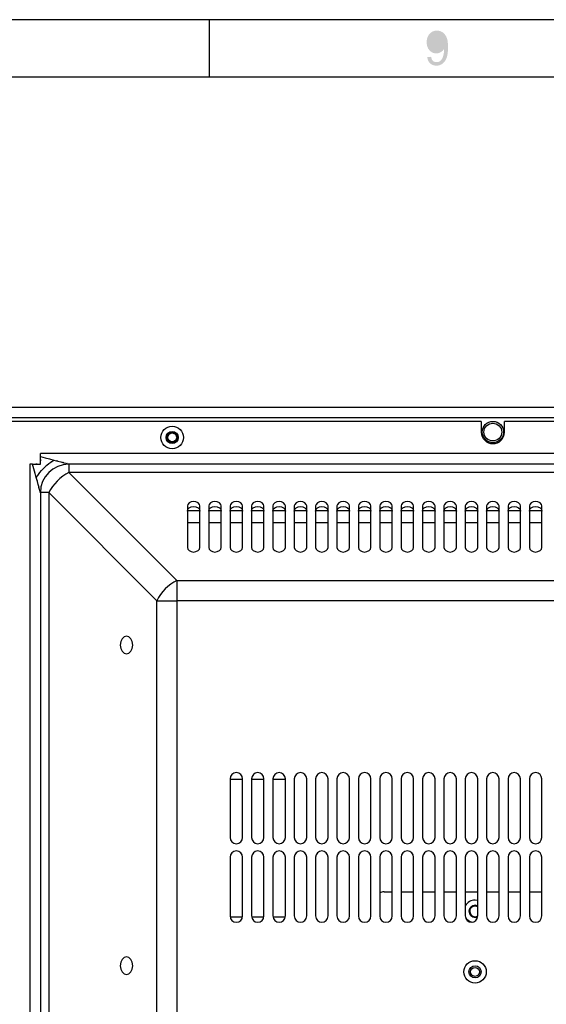
# Model space of a CAD drawing. Extents: x -245 to 542, y -177 to 387.
# Drawn here: x 250 to 324, y 249 to 387 of the extents above; entities that cross this region are included whole.
import ezdxf

# ---------------------------------------------------------------- set-up
doc = ezdxf.new("R2010")
doc.units = 0
doc.layers.add('0_0', color=5, linetype='CONTINUOUS')

# ---------------------------------------------------------------- blocks, each defined once
blk = doc.blocks.new('AI9-BLK32')
at = {"layer": '0_0'}
h = blk.add_hatch(color=7, dxfattribs=at)
h.dxf.hatch_style = 2
edge = h.paths.add_edge_path()
edge.add_spline(control_points=[(-1.42, -1.26), (-1.42, -1.26), (-0.88, -1.22), (-0.88, -1.22), (-0.83, -1.48), (-0.74, -1.68), (-0.62, -1.79), (-0.49, -1.91), (-0.32, -1.97), (-0.12, -1.97), (0.05, -1.97), (0.2, -1.93), (0.33, -1.85), (0.46, -1.77), (0.57, -1.65), (0.65, -1.51), (0.73, -1.38), (0.8, -1.19), (0.86, -0.95), (0.91, -0.71), (0.94, -0.47), (0.94, -0.23), (0.94, -0.2), (0.94, -0.16), (0.94, -0.11), (0.83, -0.3), (0.67, -0.45), (0.48, -0.57), (0.28, -0.69), (0.08, -0.74), (-0.15, -0.74), (-0.53, -0.74), (-0.85, -0.6), (-1.11, -0.31), (-1.37, -0.02), (-1.5, 0.36), (-1.5, 0.83), (-1.5, 1.32), (-1.36, 1.71), (-1.09, 2.01), (-0.82, 2.31), (-0.48, 2.46), (-0.07, 2.46), (0.23, 2.46), (0.5, 2.37), (0.75, 2.21), (0.99, 2.04), (1.18, 1.8), (1.31, 1.48), (1.44, 1.17), (1.5, 0.72), (1.5, 0.13), (1.5, -0.49), (1.44, -0.98), (1.31, -1.34), (1.18, -1.7), (0.99, -1.98), (0.74, -2.17), (0.49, -2.36), (0.2, -2.46), (-0.13, -2.46), (-0.49, -2.46), (-0.78, -2.35), (-1.01, -2.14), (-1.24, -1.94), (-1.37, -1.64), (-1.42, -1.26)], knot_values=[0, 0, 0, 0, 1, 1, 1, 2, 2, 2, 3, 3, 3, 4, 4, 4, 5, 5, 5, 6, 6, 6, 7, 7, 7, 8, 8, 8, 9, 9, 9, 10, 10, 10, 11, 11, 11, 12, 12, 12, 13, 13, 13, 14, 14, 14, 15, 15, 15, 16, 16, 16, 17, 17, 17, 18, 18, 18, 19, 19, 19, 20, 20, 20, 21, 21, 21, 22, 22, 22, 22], degree=3, periodic=0)
edge = h.paths.add_edge_path(flags=16)
edge.add_spline(control_points=[(0.88, 0.86), (0.88, 1.2), (0.79, 1.47), (0.62, 1.67), (0.45, 1.87), (0.24, 1.97), (0, 1.97), (-0.25, 1.97), (-0.47, 1.86), (-0.65, 1.65), (-0.83, 1.43), (-0.93, 1.15), (-0.93, 0.81), (-0.93, 0.51), (-0.84, 0.26), (-0.66, 0.07), (-0.49, -0.12), (-0.27, -0.22), (-0.01, -0.22), (0.25, -0.22), (0.46, -0.12), (0.63, 0.07), (0.79, 0.26), (0.88, 0.52), (0.88, 0.86)], knot_values=[0, 0, 0, 0, 1, 1, 1, 2, 2, 2, 3, 3, 3, 4, 4, 4, 5, 5, 5, 6, 6, 6, 7, 7, 7, 8, 8, 8, 8], degree=3, periodic=0)

msp = doc.modelspace()

# ---------------------------------------------------------------- linework, layer by layer
at = {"layer": '0_0', "color": 7}
for p, q in [((542, 387), (-245, 387)), ((277, 387), (277, 379)), ((-237, 379), (534, 379)), ((246.06, 332.62), (477.56, 332.62)), ((477.56, 331.12), (246.06, 331.12)), ((315.19, 330.62), (246.31, 330.62)), ((315.19, 330.62), (315.19, 329.12)), ((318.43, 329.12), (318.43, 330.62)), ((405.19, 330.62), (318.43, 330.62)), ((253.31, 325.71), (253.31, 326.12)), ((470.31, 326.12), (253.31, 326.12)), ((251.81, 324.62), (251.81, 118.62)), ((252.22, 324.62), (251.81, 324.62)), ((257.31, 324.62), (257.31, 323.45)), ((466.31, 324.62), (257.31, 324.62)), ((257.31, 323.45), (272.47, 308.29)), ((466.31, 323.45), (257.31, 323.45)), ((254.48, 320.62), (253.31, 320.62)), ((253.31, 320.62), (253.31, 122.62)), ((269.64, 305.46), (254.48, 320.62)), ((254.48, 320.62), (254.48, 122.62)), ((273.94, 318.75), (273.94, 312.91)), ((273.94, 318.13), (275.68, 318.13)), ((275.69, 312.91), (275.69, 318.75)), ((276.94, 318.75), (276.94, 312.91)), ((276.94, 318.13), (278.68, 318.13)), ((278.69, 312.91), (278.69, 318.75)), ((279.94, 318.75), (279.94, 312.91)), ((279.94, 318.13), (281.68, 318.13)), ((281.69, 312.91), (281.69, 318.75)), ((282.94, 318.75), (282.94, 312.91)), ((282.94, 318.13), (284.68, 318.13)), ((284.69, 312.91), (284.69, 318.75)), ((285.94, 318.75), (285.94, 312.91)), ((285.94, 318.13), (287.68, 318.13)), ((287.69, 312.91), (287.69, 318.75)), ((288.93, 318.75), (288.93, 312.91)), ((288.94, 318.13), (290.68, 318.13)), ((290.69, 312.91), (290.69, 318.75)), ((291.93, 318.75), (291.93, 312.91)), ((291.94, 318.13), (293.68, 318.13)), ((293.69, 312.91), (293.69, 318.75)), ((294.93, 318.75), (294.93, 312.91)), ((294.94, 318.13), (296.68, 318.13)), ((296.69, 312.91), (296.69, 318.75)), ((297.93, 318.75), (297.93, 312.91)), ((297.94, 318.13), (299.68, 318.13)), ((299.69, 312.91), (299.69, 318.75)), ((300.93, 318.75), (300.93, 312.91)), ((300.94, 318.13), (302.68, 318.13)), ((302.69, 312.91), (302.69, 318.75)), ((303.93, 318.75), (303.93, 312.91)), ((303.94, 318.13), (305.68, 318.13)), ((305.69, 312.91), (305.69, 318.75)), ((306.94, 318.75), (306.94, 312.91)), ((306.94, 318.13), (308.68, 318.13)), ((308.69, 312.91), (308.69, 318.75)), ((309.94, 318.75), (309.94, 312.91)), ((309.94, 318.13), (311.68, 318.13)), ((311.69, 312.91), (311.69, 318.75)), ((312.94, 318.75), (312.94, 312.91)), ((312.94, 318.13), (314.68, 318.13)), ((314.69, 312.91), (314.69, 318.75)), ((315.94, 318.75), (315.94, 312.91)), ((315.94, 318.13), (317.68, 318.13)), ((317.69, 312.91), (317.69, 318.75)), ((318.94, 318.75), (318.94, 312.91)), ((318.94, 318.13), (320.68, 318.13)), ((320.68, 312.91), (320.68, 318.75)), ((321.94, 318.75), (321.94, 312.91)), ((321.94, 318.13), (323.68, 318.13)), ((323.68, 312.91), (323.68, 318.75)), ((275.69, 316.38), (273.94, 316.38)), ((278.69, 316.38), (276.94, 316.38)), ((281.69, 316.38), (279.94, 316.38)), ((284.69, 316.38), (282.94, 316.38)), ((287.69, 316.38), (285.94, 316.38)), ((290.69, 316.38), (288.93, 316.38)), ((293.69, 316.38), (291.93, 316.38)), ((296.69, 316.38), (294.93, 316.38)), ((299.69, 316.38), (297.93, 316.38)), ((302.69, 316.38), (300.93, 316.38)), ((305.69, 316.38), (303.93, 316.38)), ((308.69, 316.38), (306.94, 316.38)), ((311.69, 316.38), (309.94, 316.38)), ((314.69, 316.38), (312.94, 316.38)), ((317.69, 316.38), (315.94, 316.38)), ((320.68, 316.38), (318.94, 316.38)), ((323.68, 316.38), (321.94, 316.38)), ((272.47, 308.29), (272.47, 305.46)), ((272.47, 308.29), (451.15, 308.29)), ((269.64, 137.78), (269.64, 305.46)), ((269.64, 305.46), (272.47, 305.46)), ((272.47, 305.46), (272.47, 137.78)), ((451.15, 305.46), (272.47, 305.46)), ((279.94, 280.46), (279.94, 272.21)), ((281.69, 280.35), (279.94, 280.35)), ((281.69, 272.21), (281.69, 280.46)), ((282.94, 280.46), (282.94, 272.21)), ((284.69, 280.35), (282.94, 280.35)), ((284.69, 272.21), (284.69, 280.46)), ((285.94, 280.46), (285.94, 272.21)), ((287.69, 280.35), (285.94, 280.35)), ((287.69, 272.21), (287.69, 280.46)), ((288.93, 280.46), (288.93, 272.21)), ((290.69, 272.21), (290.69, 280.46)), ((291.93, 280.46), (291.93, 272.21)), ((293.69, 272.21), (293.69, 280.46)), ((294.93, 280.46), (294.93, 272.21)), ((296.69, 272.21), (296.69, 280.46)), ((297.93, 280.46), (297.93, 272.21)), ((299.69, 272.21), (299.69, 280.46)), ((300.93, 280.46), (300.93, 272.21)), ((302.69, 272.21), (302.69, 280.46)), ((303.93, 280.46), (303.93, 272.21)), ((305.69, 272.21), (305.69, 280.46)), ((306.94, 280.46), (306.94, 272.21)), ((308.69, 272.21), (308.69, 280.46)), ((309.94, 280.46), (309.94, 272.21)), ((311.69, 272.21), (311.69, 280.46)), ((312.94, 280.46), (312.94, 272.21)), ((314.69, 272.21), (314.69, 280.46)), ((315.94, 280.46), (315.94, 272.21)), ((317.69, 272.21), (317.69, 280.46)), ((318.94, 280.46), (318.94, 272.21)), ((320.68, 272.21), (320.68, 280.46)), ((321.94, 280.46), (321.94, 272.21)), ((323.68, 272.21), (323.68, 280.46)), ((279.94, 269.46), (279.94, 261.21)), ((281.69, 261.21), (281.69, 269.46)), ((282.94, 269.46), (282.94, 261.21)), ((284.69, 261.21), (284.69, 269.46)), ((285.94, 269.46), (285.94, 261.21)), ((287.69, 261.21), (287.69, 269.46)), ((288.93, 269.46), (288.93, 261.21)), ((290.69, 261.21), (290.69, 269.46)), ((291.93, 269.46), (291.93, 261.21)), ((293.69, 261.21), (293.69, 269.46)), ((294.93, 269.46), (294.93, 261.21)), ((296.69, 261.21), (296.69, 269.46)), ((297.93, 269.46), (297.93, 261.21)), ((299.69, 261.21), (299.69, 269.46)), ((300.93, 269.46), (300.93, 261.21)), ((302.69, 261.21), (302.69, 269.46)), ((303.93, 269.46), (303.93, 261.21)), ((305.69, 261.21), (305.69, 269.46)), ((306.94, 269.46), (306.94, 261.21)), ((308.69, 261.21), (308.69, 269.46)), ((309.94, 269.46), (309.94, 261.21)), ((311.69, 261.21), (311.69, 269.46)), ((312.94, 269.46), (312.94, 261.21)), ((314.69, 261.21), (314.69, 269.46)), ((315.94, 269.46), (315.94, 261.21)), ((317.69, 261.21), (317.69, 269.46)), ((318.94, 269.46), (318.94, 261.21)), ((320.68, 261.21), (320.68, 269.46)), ((321.94, 269.46), (321.94, 261.21)), ((323.68, 261.21), (323.68, 269.46)), ((301.56, 264.61), (302.69, 264.61)), ((303.93, 264.61), (305.69, 264.61)), ((306.94, 264.61), (308.69, 264.61)), ((309.94, 264.61), (311.69, 264.61)), ((312.94, 264.61), (314.69, 264.61)), ((315.94, 264.61), (317.69, 264.61)), ((318.94, 264.61), (320.68, 264.61)), ((321.94, 264.61), (323.68, 264.61)), ((314.69, 263.39), (314.31, 263.44)), ((279.94, 261.1), (281.68, 261.1)), ((282.94, 261.1), (284.68, 261.1)), ((285.94, 261.1), (287.68, 261.1))]:
    msp.add_line(p, q, dxfattribs=at)
for points in [[(253.31, 325.71), (253.97, 325.53), (254.6, 325.36), (255.18, 325.2)], [(252.73, 322.75), (252.57, 323.33), (252.4, 323.96), (252.22, 324.62)], [(275.69, 318.75), (275.62, 318.98), (275.43, 319.18), (275.14, 319.32), (274.81, 319.37), (274.48, 319.32), (274.19, 319.18), (274, 318.98), (273.94, 318.75)], [(278.69, 318.75), (278.62, 318.98), (278.43, 319.18), (278.14, 319.32), (277.81, 319.37), (277.48, 319.32), (277.19, 319.18), (277, 318.98), (276.94, 318.75)], [(281.69, 318.75), (281.62, 318.98), (281.43, 319.18), (281.14, 319.32), (280.81, 319.37), (280.48, 319.32), (280.19, 319.18), (280, 318.98), (279.94, 318.75)], [(284.69, 318.75), (284.62, 318.98), (284.43, 319.18), (284.14, 319.32), (283.81, 319.37), (283.48, 319.32), (283.19, 319.18), (283, 318.98), (282.94, 318.75)], [(287.69, 318.75), (287.62, 318.98), (287.43, 319.18), (287.14, 319.32), (286.81, 319.37), (286.48, 319.32), (286.19, 319.18), (286, 318.98), (285.94, 318.75)], [(290.69, 318.75), (290.62, 318.98), (290.43, 319.18), (290.14, 319.32), (289.81, 319.37), (289.48, 319.32), (289.19, 319.18), (289, 318.98), (288.93, 318.75)], [(293.69, 318.75), (293.62, 318.98), (293.43, 319.18), (293.14, 319.32), (292.81, 319.37), (292.48, 319.32), (292.19, 319.18), (292, 318.98), (291.93, 318.75)], [(296.69, 318.75), (296.62, 318.98), (296.43, 319.18), (296.14, 319.32), (295.81, 319.37), (295.48, 319.32), (295.19, 319.18), (295, 318.98), (294.93, 318.75)], [(299.69, 318.75), (299.62, 318.98), (299.43, 319.18), (299.14, 319.32), (298.81, 319.37), (298.48, 319.32), (298.19, 319.18), (298, 318.98), (297.93, 318.75)], [(302.69, 318.75), (302.62, 318.98), (302.43, 319.18), (302.14, 319.32), (301.81, 319.37), (301.48, 319.32), (301.19, 319.18), (301, 318.98), (300.93, 318.75)], [(305.69, 318.75), (305.62, 318.98), (305.43, 319.18), (305.14, 319.32), (304.81, 319.37), (304.48, 319.32), (304.19, 319.18), (304, 318.98), (303.93, 318.75)], [(308.69, 318.75), (308.62, 318.98), (308.43, 319.18), (308.14, 319.32), (307.81, 319.37), (307.48, 319.32), (307.19, 319.18), (307, 318.98), (306.94, 318.75)], [(311.69, 318.75), (311.62, 318.98), (311.43, 319.18), (311.14, 319.32), (310.81, 319.37), (310.48, 319.32), (310.19, 319.18), (310, 318.98), (309.94, 318.75)], [(314.69, 318.75), (314.62, 318.98), (314.43, 319.18), (314.14, 319.32), (313.81, 319.37), (313.48, 319.32), (313.19, 319.18), (313, 318.98), (312.94, 318.75)], [(317.69, 318.75), (317.62, 318.98), (317.43, 319.18), (317.14, 319.32), (316.81, 319.37), (316.48, 319.32), (316.19, 319.18), (316, 318.98), (315.94, 318.75)], [(320.68, 318.75), (320.62, 318.98), (320.43, 319.18), (320.14, 319.32), (319.81, 319.37), (319.48, 319.32), (319.19, 319.18), (319, 318.98), (318.94, 318.75)], [(323.68, 318.75), (323.62, 318.98), (323.43, 319.18), (323.14, 319.32), (322.81, 319.37), (322.48, 319.32), (322.19, 319.18), (322, 318.98), (321.94, 318.75)], [(273.94, 318.04), (274, 318.28), (274.19, 318.48), (274.48, 318.61), (274.81, 318.66), (275.14, 318.61), (275.43, 318.48), (275.62, 318.28), (275.69, 318.04)], [(276.94, 318.04), (277, 318.28), (277.19, 318.48), (277.48, 318.61), (277.81, 318.66), (278.14, 318.61), (278.43, 318.48), (278.62, 318.28), (278.69, 318.04)], [(279.94, 318.04), (280, 318.28), (280.19, 318.48), (280.48, 318.61), (280.81, 318.66), (281.14, 318.61), (281.43, 318.48), (281.62, 318.28), (281.69, 318.04)], [(282.94, 318.04), (283, 318.28), (283.19, 318.48), (283.48, 318.61), (283.81, 318.66), (284.14, 318.61), (284.43, 318.48), (284.62, 318.28), (284.69, 318.04)], [(285.94, 318.04), (286, 318.28), (286.19, 318.48), (286.48, 318.61), (286.81, 318.66), (287.14, 318.61), (287.43, 318.48), (287.62, 318.28), (287.69, 318.04)], [(288.93, 318.04), (289, 318.28), (289.19, 318.48), (289.48, 318.61), (289.81, 318.66), (290.14, 318.61), (290.43, 318.48), (290.62, 318.28), (290.69, 318.04)], [(291.93, 318.04), (292, 318.28), (292.19, 318.48), (292.48, 318.61), (292.81, 318.66), (293.14, 318.61), (293.43, 318.48), (293.62, 318.28), (293.69, 318.04)], [(294.93, 318.04), (295, 318.28), (295.19, 318.48), (295.48, 318.61), (295.81, 318.66), (296.14, 318.61), (296.43, 318.48), (296.62, 318.28), (296.69, 318.04)], [(297.93, 318.04), (298, 318.28), (298.19, 318.48), (298.48, 318.61), (298.81, 318.66), (299.14, 318.61), (299.43, 318.48), (299.62, 318.28), (299.69, 318.04)], [(300.93, 318.04), (301, 318.28), (301.19, 318.48), (301.48, 318.61), (301.81, 318.66), (302.14, 318.61), (302.43, 318.48), (302.62, 318.28), (302.69, 318.04)], [(303.93, 318.04), (304, 318.28), (304.19, 318.48), (304.48, 318.61), (304.81, 318.66), (305.14, 318.61), (305.43, 318.48), (305.62, 318.28), (305.69, 318.04)], [(306.94, 318.04), (307, 318.28), (307.19, 318.48), (307.48, 318.61), (307.81, 318.66), (308.14, 318.61), (308.43, 318.48), (308.62, 318.28), (308.69, 318.04)], [(309.94, 318.04), (310, 318.28), (310.19, 318.48), (310.48, 318.61), (310.81, 318.66), (311.14, 318.61), (311.43, 318.48), (311.62, 318.28), (311.69, 318.04)], [(312.94, 318.04), (313, 318.28), (313.19, 318.48), (313.48, 318.61), (313.81, 318.66), (314.14, 318.61), (314.43, 318.48), (314.62, 318.28), (314.69, 318.04)], [(315.94, 318.04), (316, 318.28), (316.19, 318.48), (316.48, 318.61), (316.81, 318.66), (317.14, 318.61), (317.43, 318.48), (317.62, 318.28), (317.69, 318.04)], [(318.94, 318.04), (319, 318.28), (319.19, 318.48), (319.48, 318.61), (319.81, 318.66), (320.14, 318.61), (320.43, 318.48), (320.62, 318.28), (320.68, 318.04)], [(321.94, 318.04), (322, 318.28), (322.19, 318.48), (322.48, 318.61), (322.81, 318.66), (323.14, 318.61), (323.43, 318.48), (323.62, 318.28), (323.68, 318.04)], [(273.94, 312.91), (274, 312.68), (274.19, 312.48), (274.48, 312.34), (274.81, 312.29), (275.14, 312.34), (275.43, 312.48), (275.62, 312.68), (275.69, 312.91)], [(276.94, 312.91), (277, 312.68), (277.19, 312.48), (277.48, 312.34), (277.81, 312.29), (278.14, 312.34), (278.43, 312.48), (278.62, 312.68), (278.69, 312.91)], [(279.94, 312.91), (280, 312.68), (280.19, 312.48), (280.48, 312.34), (280.81, 312.29), (281.14, 312.34), (281.43, 312.48), (281.62, 312.68), (281.69, 312.91)], [(282.94, 312.91), (283, 312.68), (283.19, 312.48), (283.48, 312.34), (283.81, 312.29), (284.14, 312.34), (284.43, 312.48), (284.62, 312.68), (284.69, 312.91)], [(285.94, 312.91), (286, 312.68), (286.19, 312.48), (286.48, 312.34), (286.81, 312.29), (287.14, 312.34), (287.43, 312.48), (287.62, 312.68), (287.69, 312.91)], [(288.93, 312.91), (289, 312.68), (289.19, 312.48), (289.48, 312.34), (289.81, 312.29), (290.14, 312.34), (290.43, 312.48), (290.62, 312.68), (290.69, 312.91)], [(291.93, 312.91), (292, 312.68), (292.19, 312.48), (292.48, 312.34), (292.81, 312.29), (293.14, 312.34), (293.43, 312.48), (293.62, 312.68), (293.69, 312.91)], [(294.93, 312.91), (295, 312.68), (295.19, 312.48), (295.48, 312.34), (295.81, 312.29), (296.14, 312.34), (296.43, 312.48), (296.62, 312.68), (296.69, 312.91)], [(297.93, 312.91), (298, 312.68), (298.19, 312.48), (298.48, 312.34), (298.81, 312.29), (299.14, 312.34), (299.43, 312.48), (299.62, 312.68), (299.69, 312.91)], [(300.93, 312.91), (301, 312.68), (301.19, 312.48), (301.48, 312.34), (301.81, 312.29), (302.14, 312.34), (302.43, 312.48), (302.62, 312.68), (302.69, 312.91)], [(303.93, 312.91), (304, 312.68), (304.19, 312.48), (304.48, 312.34), (304.81, 312.29), (305.14, 312.34), (305.43, 312.48), (305.62, 312.68), (305.69, 312.91)], [(306.94, 312.91), (307, 312.68), (307.19, 312.48), (307.48, 312.34), (307.81, 312.29), (308.14, 312.34), (308.43, 312.48), (308.62, 312.68), (308.69, 312.91)], [(309.94, 312.91), (310, 312.68), (310.19, 312.48), (310.48, 312.34), (310.81, 312.29), (311.14, 312.34), (311.43, 312.48), (311.62, 312.68), (311.69, 312.91)], [(312.94, 312.91), (313, 312.68), (313.19, 312.48), (313.48, 312.34), (313.81, 312.29), (314.14, 312.34), (314.43, 312.48), (314.62, 312.68), (314.69, 312.91)], [(315.94, 312.91), (316, 312.68), (316.19, 312.48), (316.48, 312.34), (316.81, 312.29), (317.14, 312.34), (317.43, 312.48), (317.62, 312.68), (317.69, 312.91)], [(318.94, 312.91), (319, 312.68), (319.19, 312.48), (319.48, 312.34), (319.81, 312.29), (320.14, 312.34), (320.43, 312.48), (320.62, 312.68), (320.68, 312.91)], [(321.94, 312.91), (322, 312.68), (322.19, 312.48), (322.48, 312.34), (322.81, 312.29), (323.14, 312.34), (323.43, 312.48), (323.62, 312.68), (323.68, 312.91)], [(266.28, 299.23), (266.21, 299.71), (266.02, 300.12), (265.74, 300.39), (265.4, 300.48), (265.06, 300.39), (264.77, 300.12), (264.58, 299.71), (264.51, 299.23), (264.58, 298.75), (264.77, 298.35), (265.06, 298.08), (265.4, 297.98), (265.74, 298.08), (266.02, 298.35), (266.21, 298.75), (266.28, 299.23)], [(314.69, 262.62), (314.63, 262.65), (314.31, 262.71)], [(266.28, 254.23), (266.21, 254.71), (266.02, 255.12), (265.74, 255.39), (265.4, 255.48), (265.06, 255.39), (264.77, 255.12), (264.58, 254.71), (264.51, 254.23), (264.58, 253.75), (264.77, 253.35), (265.06, 253.08), (265.4, 252.98), (265.74, 253.08), (266.02, 253.35), (266.21, 253.75), (266.28, 254.23)]]:
    msp.add_lwpolyline(points, dxfattribs=at)
for centre, radius in [((316.81, 329.12), 1.5), ((316.81, 329.12), 1.25), ((271.81, 328.37), 1.58), ((271.81, 328.37), 0.85), ((271.81, 328.37), 0.75), ((271.81, 328.37), 0.625), ((314.31, 253.36), 1.57), ((314.31, 253.36), 0.85), ((314.31, 253.36), 0.625)]:
    msp.add_circle(centre, radius, dxfattribs=at)
for points, knots in [([(315.19, 329.12), (315.19, 328.22), (315.91, 327.5), (316.81, 327.5), (317.71, 327.5), (318.43, 328.22), (318.43, 329.12)], [0, 0, 0, 0, 1, 1, 1, 2, 2, 2, 2]), ([(252.73, 322.75), (253.46, 323.8), (252.47, 322.4), (253.23, 323.44), (254.1, 324.45), (252.91, 323.12), (253.82, 324.11), (254.81, 325.02), (253.48, 323.83), (254.49, 324.7), (255.53, 325.46), (254.13, 324.47), (255.18, 325.2)], [0, 0, 0, 0, 1, 1, 1, 2, 2, 2, 3, 3, 3, 4, 4, 4, 4]), ([(255.18, 325.2), (256.68, 324.79), (254.7, 325.33), (256.18, 324.93), (257.22, 324.64), (255.84, 325.02), (256.86, 324.74), (257.35, 324.61), (256.73, 324.78), (257.18, 324.66), (257.33, 324.61), (257.14, 324.67), (257.27, 324.63), (257.32, 324.62), (257.26, 324.63), (257.3, 324.62), (257.32, 324.62), (257.3, 324.62), (257.31, 324.62)], [0, 0, 0, 0, 1, 1, 1, 2, 2, 2, 3, 3, 3, 4, 4, 4, 5, 5, 5, 6, 6, 6, 6]), ([(253.31, 320.62), (253.31, 320.63), (253.31, 320.61), (253.31, 320.63), (253.3, 320.67), (253.31, 320.61), (253.3, 320.66), (253.26, 320.79), (253.32, 320.6), (253.27, 320.75), (253.15, 321.2), (253.32, 320.58), (253.19, 321.07), (252.91, 322.09), (253.29, 320.71), (253, 321.76), (252.6, 323.24), (253.14, 321.25), (252.73, 322.75)], [0, 0, 0, 0, 1, 1, 1, 2, 2, 2, 3, 3, 3, 4, 4, 4, 5, 5, 5, 6, 6, 6, 6]), ([(281.69, 280.46), (281.69, 280.95), (281.29, 281.34), (280.81, 281.34), (280.33, 281.34), (279.94, 280.95), (279.94, 280.46)], [0, 0, 0, 0, 1, 1, 1, 2, 2, 2, 2]), ([(284.69, 280.46), (284.69, 280.95), (284.29, 281.34), (283.81, 281.34), (283.33, 281.34), (282.94, 280.95), (282.94, 280.46)], [0, 0, 0, 0, 1, 1, 1, 2, 2, 2, 2]), ([(287.69, 280.46), (287.69, 280.95), (287.29, 281.34), (286.81, 281.34), (286.33, 281.34), (285.94, 280.95), (285.94, 280.46)], [0, 0, 0, 0, 1, 1, 1, 2, 2, 2, 2]), ([(290.69, 280.46), (290.69, 280.95), (290.29, 281.34), (289.81, 281.34), (289.33, 281.34), (288.93, 280.95), (288.93, 280.46)], [0, 0, 0, 0, 1, 1, 1, 2, 2, 2, 2]), ([(293.69, 280.46), (293.69, 280.95), (293.29, 281.34), (292.81, 281.34), (292.33, 281.34), (291.93, 280.95), (291.93, 280.46)], [0, 0, 0, 0, 1, 1, 1, 2, 2, 2, 2]), ([(296.69, 280.46), (296.69, 280.95), (296.29, 281.34), (295.81, 281.34), (295.33, 281.34), (294.93, 280.95), (294.93, 280.46)], [0, 0, 0, 0, 1, 1, 1, 2, 2, 2, 2]), ([(299.69, 280.46), (299.69, 280.95), (299.29, 281.34), (298.81, 281.34), (298.33, 281.34), (297.93, 280.95), (297.93, 280.46)], [0, 0, 0, 0, 1, 1, 1, 2, 2, 2, 2]), ([(302.69, 280.46), (302.69, 280.95), (302.29, 281.34), (301.81, 281.34), (301.33, 281.34), (300.93, 280.95), (300.93, 280.46)], [0, 0, 0, 0, 1, 1, 1, 2, 2, 2, 2]), ([(305.69, 280.46), (305.69, 280.95), (305.29, 281.34), (304.81, 281.34), (304.33, 281.34), (303.93, 280.95), (303.93, 280.46)], [0, 0, 0, 0, 1, 1, 1, 2, 2, 2, 2]), ([(308.69, 280.46), (308.69, 280.95), (308.29, 281.34), (307.81, 281.34), (307.33, 281.34), (306.94, 280.95), (306.94, 280.46)], [0, 0, 0, 0, 1, 1, 1, 2, 2, 2, 2]), ([(311.69, 280.46), (311.69, 280.95), (311.29, 281.34), (310.81, 281.34), (310.33, 281.34), (309.94, 280.95), (309.94, 280.46)], [0, 0, 0, 0, 1, 1, 1, 2, 2, 2, 2]), ([(314.69, 280.46), (314.69, 280.95), (314.29, 281.34), (313.81, 281.34), (313.33, 281.34), (312.94, 280.95), (312.94, 280.46)], [0, 0, 0, 0, 1, 1, 1, 2, 2, 2, 2]), ([(317.69, 280.46), (317.69, 280.95), (317.29, 281.34), (316.81, 281.34), (316.33, 281.34), (315.94, 280.95), (315.94, 280.46)], [0, 0, 0, 0, 1, 1, 1, 2, 2, 2, 2]), ([(320.68, 280.46), (320.68, 280.95), (320.29, 281.34), (319.81, 281.34), (319.33, 281.34), (318.94, 280.95), (318.94, 280.46)], [0, 0, 0, 0, 1, 1, 1, 2, 2, 2, 2]), ([(323.68, 280.46), (323.68, 280.95), (323.29, 281.34), (322.81, 281.34), (322.33, 281.34), (321.94, 280.95), (321.94, 280.46)], [0, 0, 0, 0, 1, 1, 1, 2, 2, 2, 2]), ([(279.94, 272.21), (279.94, 271.73), (280.33, 271.34), (280.81, 271.34), (281.29, 271.34), (281.69, 271.73), (281.69, 272.21)], [0, 0, 0, 0, 1, 1, 1, 2, 2, 2, 2]), ([(282.94, 272.21), (282.94, 271.73), (283.33, 271.34), (283.81, 271.34), (284.29, 271.34), (284.69, 271.73), (284.69, 272.21)], [0, 0, 0, 0, 1, 1, 1, 2, 2, 2, 2]), ([(285.94, 272.21), (285.94, 271.73), (286.33, 271.34), (286.81, 271.34), (287.29, 271.34), (287.69, 271.73), (287.69, 272.21)], [0, 0, 0, 0, 1, 1, 1, 2, 2, 2, 2]), ([(288.93, 272.21), (288.93, 271.73), (289.33, 271.34), (289.81, 271.34), (290.29, 271.34), (290.69, 271.73), (290.69, 272.21)], [0, 0, 0, 0, 1, 1, 1, 2, 2, 2, 2]), ([(291.93, 272.21), (291.93, 271.73), (292.33, 271.34), (292.81, 271.34), (293.29, 271.34), (293.69, 271.73), (293.69, 272.21)], [0, 0, 0, 0, 1, 1, 1, 2, 2, 2, 2]), ([(294.93, 272.21), (294.93, 271.73), (295.33, 271.34), (295.81, 271.34), (296.29, 271.34), (296.69, 271.73), (296.69, 272.21)], [0, 0, 0, 0, 1, 1, 1, 2, 2, 2, 2]), ([(297.93, 272.21), (297.93, 271.73), (298.33, 271.34), (298.81, 271.34), (299.29, 271.34), (299.69, 271.73), (299.69, 272.21)], [0, 0, 0, 0, 1, 1, 1, 2, 2, 2, 2]), ([(300.93, 272.21), (300.93, 271.73), (301.33, 271.34), (301.81, 271.34), (302.29, 271.34), (302.69, 271.73), (302.69, 272.21)], [0, 0, 0, 0, 1, 1, 1, 2, 2, 2, 2]), ([(303.93, 272.21), (303.93, 271.73), (304.33, 271.34), (304.81, 271.34), (305.29, 271.34), (305.69, 271.73), (305.69, 272.21)], [0, 0, 0, 0, 1, 1, 1, 2, 2, 2, 2]), ([(306.94, 272.21), (306.94, 271.73), (307.33, 271.34), (307.81, 271.34), (308.29, 271.34), (308.69, 271.73), (308.69, 272.21)], [0, 0, 0, 0, 1, 1, 1, 2, 2, 2, 2]), ([(309.94, 272.21), (309.94, 271.73), (310.33, 271.34), (310.81, 271.34), (311.29, 271.34), (311.69, 271.73), (311.69, 272.21)], [0, 0, 0, 0, 1, 1, 1, 2, 2, 2, 2]), ([(312.94, 272.21), (312.94, 271.73), (313.33, 271.34), (313.81, 271.34), (314.29, 271.34), (314.69, 271.73), (314.69, 272.21)], [0, 0, 0, 0, 1, 1, 1, 2, 2, 2, 2]), ([(315.94, 272.21), (315.94, 271.73), (316.33, 271.34), (316.81, 271.34), (317.29, 271.34), (317.69, 271.73), (317.69, 272.21)], [0, 0, 0, 0, 1, 1, 1, 2, 2, 2, 2]), ([(318.94, 272.21), (318.94, 271.73), (319.33, 271.34), (319.81, 271.34), (320.29, 271.34), (320.68, 271.73), (320.68, 272.21)], [0, 0, 0, 0, 1, 1, 1, 2, 2, 2, 2]), ([(321.94, 272.21), (321.94, 271.73), (322.33, 271.34), (322.81, 271.34), (323.29, 271.34), (323.68, 271.73), (323.68, 272.21)], [0, 0, 0, 0, 1, 1, 1, 2, 2, 2, 2]), ([(281.69, 269.46), (281.69, 269.95), (281.29, 270.34), (280.81, 270.34), (280.33, 270.34), (279.94, 269.95), (279.94, 269.46)], [0, 0, 0, 0, 1, 1, 1, 2, 2, 2, 2]), ([(284.69, 269.46), (284.69, 269.95), (284.29, 270.34), (283.81, 270.34), (283.33, 270.34), (282.94, 269.95), (282.94, 269.46)], [0, 0, 0, 0, 1, 1, 1, 2, 2, 2, 2]), ([(287.69, 269.46), (287.69, 269.95), (287.29, 270.34), (286.81, 270.34), (286.33, 270.34), (285.94, 269.95), (285.94, 269.46)], [0, 0, 0, 0, 1, 1, 1, 2, 2, 2, 2]), ([(290.69, 269.46), (290.69, 269.95), (290.29, 270.34), (289.81, 270.34), (289.33, 270.34), (288.93, 269.95), (288.93, 269.46)], [0, 0, 0, 0, 1, 1, 1, 2, 2, 2, 2]), ([(293.69, 269.46), (293.69, 269.95), (293.29, 270.34), (292.81, 270.34), (292.33, 270.34), (291.93, 269.95), (291.93, 269.46)], [0, 0, 0, 0, 1, 1, 1, 2, 2, 2, 2]), ([(296.69, 269.46), (296.69, 269.95), (296.29, 270.34), (295.81, 270.34), (295.33, 270.34), (294.93, 269.95), (294.93, 269.46)], [0, 0, 0, 0, 1, 1, 1, 2, 2, 2, 2]), ([(299.69, 269.46), (299.69, 269.95), (299.29, 270.34), (298.81, 270.34), (298.33, 270.34), (297.93, 269.95), (297.93, 269.46)], [0, 0, 0, 0, 1, 1, 1, 2, 2, 2, 2]), ([(302.69, 269.46), (302.69, 269.95), (302.29, 270.34), (301.81, 270.34), (301.33, 270.34), (300.93, 269.95), (300.93, 269.46)], [0, 0, 0, 0, 1, 1, 1, 2, 2, 2, 2]), ([(305.69, 269.46), (305.69, 269.95), (305.29, 270.34), (304.81, 270.34), (304.33, 270.34), (303.93, 269.95), (303.93, 269.46)], [0, 0, 0, 0, 1, 1, 1, 2, 2, 2, 2]), ([(308.69, 269.46), (308.69, 269.95), (308.29, 270.34), (307.81, 270.34), (307.33, 270.34), (306.94, 269.95), (306.94, 269.46)], [0, 0, 0, 0, 1, 1, 1, 2, 2, 2, 2]), ([(311.69, 269.46), (311.69, 269.95), (311.29, 270.34), (310.81, 270.34), (310.33, 270.34), (309.94, 269.95), (309.94, 269.46)], [0, 0, 0, 0, 1, 1, 1, 2, 2, 2, 2]), ([(314.69, 269.46), (314.69, 269.95), (314.29, 270.34), (313.81, 270.34), (313.33, 270.34), (312.94, 269.95), (312.94, 269.46)], [0, 0, 0, 0, 1, 1, 1, 2, 2, 2, 2]), ([(317.69, 269.46), (317.69, 269.95), (317.29, 270.34), (316.81, 270.34), (316.33, 270.34), (315.94, 269.95), (315.94, 269.46)], [0, 0, 0, 0, 1, 1, 1, 2, 2, 2, 2]), ([(320.68, 269.46), (320.68, 269.95), (320.29, 270.34), (319.81, 270.34), (319.33, 270.34), (318.94, 269.95), (318.94, 269.46)], [0, 0, 0, 0, 1, 1, 1, 2, 2, 2, 2]), ([(323.68, 269.46), (323.68, 269.95), (323.29, 270.34), (322.81, 270.34), (322.33, 270.34), (321.94, 269.95), (321.94, 269.46)], [0, 0, 0, 0, 1, 1, 1, 2, 2, 2, 2]), ([(314.31, 262.71), (313.84, 262.71), (313.46, 262.33), (313.46, 261.86), (313.46, 261.39), (313.84, 261.01), (314.31, 261.01), (314.44, 261.01), (314.56, 261.04), (314.68, 261.09)], [0, 0, 0, 0, 1, 1, 1, 2, 2, 2, 3, 3, 3, 3]), ([(314.69, 262.51), (314.33, 262.72), (313.87, 262.6), (313.66, 262.24), (313.59, 262.12), (313.56, 261.99), (313.56, 261.86)], [0, 0, 0, 0, 1, 1, 1, 2, 2, 2, 2]), ([(279.94, 261.21), (279.94, 260.73), (280.33, 260.34), (280.81, 260.34), (281.29, 260.34), (281.69, 260.73), (281.69, 261.21)], [0, 0, 0, 0, 1, 1, 1, 2, 2, 2, 2]), ([(282.94, 261.21), (282.94, 260.73), (283.33, 260.34), (283.81, 260.34), (284.29, 260.34), (284.69, 260.73), (284.69, 261.21)], [0, 0, 0, 0, 1, 1, 1, 2, 2, 2, 2]), ([(285.94, 261.21), (285.94, 260.73), (286.33, 260.34), (286.81, 260.34), (287.29, 260.34), (287.69, 260.73), (287.69, 261.21)], [0, 0, 0, 0, 1, 1, 1, 2, 2, 2, 2]), ([(288.93, 261.21), (288.93, 260.73), (289.33, 260.34), (289.81, 260.34), (290.29, 260.34), (290.69, 260.73), (290.69, 261.21)], [0, 0, 0, 0, 1, 1, 1, 2, 2, 2, 2]), ([(291.93, 261.21), (291.93, 260.73), (292.33, 260.34), (292.81, 260.34), (293.29, 260.34), (293.69, 260.73), (293.69, 261.21)], [0, 0, 0, 0, 1, 1, 1, 2, 2, 2, 2]), ([(294.93, 261.21), (294.93, 260.73), (295.33, 260.34), (295.81, 260.34), (296.29, 260.34), (296.69, 260.73), (296.69, 261.21)], [0, 0, 0, 0, 1, 1, 1, 2, 2, 2, 2]), ([(297.93, 261.21), (297.93, 260.73), (298.33, 260.34), (298.81, 260.34), (299.29, 260.34), (299.69, 260.73), (299.69, 261.21)], [0, 0, 0, 0, 1, 1, 1, 2, 2, 2, 2]), ([(300.93, 261.21), (300.93, 260.73), (301.33, 260.34), (301.81, 260.34), (302.29, 260.34), (302.69, 260.73), (302.69, 261.21)], [0, 0, 0, 0, 1, 1, 1, 2, 2, 2, 2]), ([(303.93, 261.21), (303.93, 260.73), (304.33, 260.34), (304.81, 260.34), (305.29, 260.34), (305.69, 260.73), (305.69, 261.21)], [0, 0, 0, 0, 1, 1, 1, 2, 2, 2, 2]), ([(306.94, 261.21), (306.94, 260.73), (307.33, 260.34), (307.81, 260.34), (308.29, 260.34), (308.69, 260.73), (308.69, 261.21)], [0, 0, 0, 0, 1, 1, 1, 2, 2, 2, 2]), ([(309.94, 261.21), (309.94, 260.73), (310.33, 260.34), (310.81, 260.34), (311.29, 260.34), (311.69, 260.73), (311.69, 261.21)], [0, 0, 0, 0, 1, 1, 1, 2, 2, 2, 2]), ([(312.94, 261.21), (312.94, 260.73), (313.33, 260.34), (313.81, 260.34), (314.29, 260.34), (314.69, 260.73), (314.69, 261.21)], [0, 0, 0, 0, 1, 1, 1, 2, 2, 2, 2]), ([(313.56, 261.86), (313.56, 261.45), (313.9, 261.11), (314.31, 261.11), (314.44, 261.11), (314.57, 261.15), (314.69, 261.21)], [0, 0, 0, 0, 1, 1, 1, 2, 2, 2, 2]), ([(315.94, 261.21), (315.94, 260.73), (316.33, 260.34), (316.81, 260.34), (317.29, 260.34), (317.69, 260.73), (317.69, 261.21)], [0, 0, 0, 0, 1, 1, 1, 2, 2, 2, 2]), ([(318.94, 261.21), (318.94, 260.73), (319.33, 260.34), (319.81, 260.34), (320.29, 260.34), (320.68, 260.73), (320.68, 261.21)], [0, 0, 0, 0, 1, 1, 1, 2, 2, 2, 2]), ([(321.94, 261.21), (321.94, 260.73), (322.33, 260.34), (322.81, 260.34), (323.29, 260.34), (323.68, 260.73), (323.68, 261.21)], [0, 0, 0, 0, 1, 1, 1, 2, 2, 2, 2])]:
    msp.add_open_spline(points, degree=3, knots=knots, dxfattribs=at)
for points in [[(253.31, 324.62), (253.31, 326.26), (253.31, 324.08), (253.31, 325.71)], [(252.22, 324.62), (253.85, 324.62), (251.67, 324.62), (253.31, 324.62)], [(257.31, 324.62), (255.1, 324.62), (253.31, 322.83), (253.31, 320.62)], [(257.31, 323.45), (256.1, 322.82), (255.11, 321.83), (254.48, 320.62)], [(272.47, 308.29), (271.25, 307.67), (270.26, 306.68), (269.64, 305.46)], [(301.56, 264.61), (301.33, 264.61), (301.11, 264.53), (300.93, 264.39)], [(314.31, 263.44), (313.74, 263.44), (313.21, 263.13), (312.94, 262.63)], [(312.95, 261.07), (313.15, 260.71), (313.49, 260.45), (313.89, 260.34)]]:
    msp.add_open_spline(points, degree=3, dxfattribs=at)

# ---------------------------------------------------------------- block references
msp.add_blockref('AI9-BLK32', (309.02, 383.01), dxfattribs=at)

doc.saveas('drawing.dxf')
